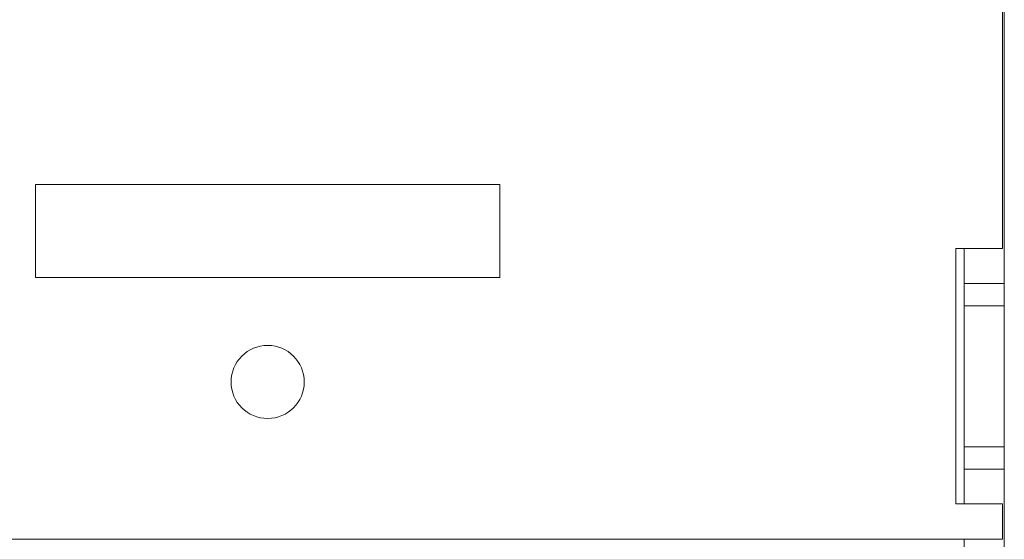
# Model space of a CAD drawing. Units: inches. Extents: x 24 to 167, y 30 to 120.
# Drawn here: x 106 to 109, y 98 to 100 of the extents above; entities that cross this region are included whole.
import ezdxf

# ---------------------------------------------------------------- set-up
doc = ezdxf.new("R2010")
doc.units = ezdxf.units.IN
doc.header["$MEASUREMENT"] = 0
doc.layers.add('CGM', color=7, linetype='Continuous', true_color=0xffffff)

msp = doc.modelspace()

# ---------------------------------------------------------------- linework, layer by layer
at = {"layer": 'CGM', "color": 18, "linetype": 'Continuous', "lineweight": 18}
for p, q in [((108.9815, 99.0568), (108.9815, 100.3381)), ((108.9765, 100.2449), (108.9765, 99.1512)), ((106.374, 99.0731), (106.374, 99.3231)), ((106.374, 99.3231), (107.624, 99.3231)), ((107.624, 99.3231), (107.624, 99.0731)), ((108.8515, 99.1512), (108.9765, 99.1512)), ((108.8515, 98.4637), (108.8515, 99.1512)), ((108.8731, 99.0568), (108.8731, 99.1512)), ((107.624, 99.0731), (106.374, 99.0731)), ((108.9815, 99.0568), (108.8731, 99.0568)), ((108.8731, 98.9968), (108.8731, 99.0568)), ((108.9815, 98.9968), (108.9815, 99.0568)), ((108.9815, 98.9968), (108.8731, 98.9968)), ((108.8731, 98.6168), (108.8731, 98.9968)), ((108.9815, 98.6168), (108.9815, 98.9968)), ((108.9815, 98.6168), (108.8731, 98.6168)), ((108.8731, 98.5568), (108.8731, 98.6168)), ((108.9815, 98.5568), (108.9815, 98.6168)), ((108.9815, 98.5568), (108.8731, 98.5568)), ((108.8731, 98.4637), (108.8731, 98.5568)), ((108.9815, 98.2565), (108.9815, 98.5568)), ((108.9765, 98.4637), (108.8515, 98.4637)), ((108.9765, 98.4637), (108.9765, 98.3681)), ((90.4265, 98.3681), (107.2265, 98.3681)), ((107.2265, 98.3681), (108.9765, 98.3681)), ((108.8731, 98.2565), (108.8731, 98.3681))]:
    msp.add_line(p, q, dxfattribs=at)
msp.add_circle((106.999, 98.7918), 0.0984, dxfattribs=at)

doc.saveas('drawing.dxf')
